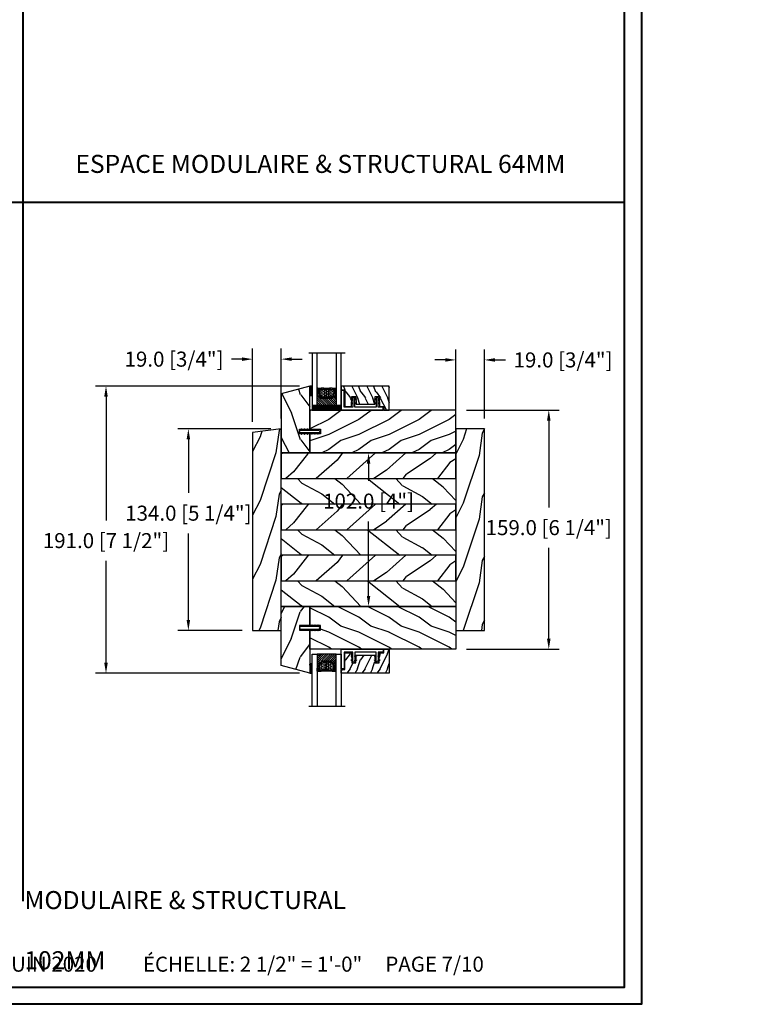
# Model space of a CAD drawing. Units: millimetres. Extents: x -52 to 89375, y -1098 to 1550.
# Drawn here: x 8423 to 8907, y 477 to 1132 of the extents above; entities that cross this region are included whole.
import ezdxf

# ---------------------------------------------------------------- set-up
doc = ezdxf.new("R2010")
doc.units = ezdxf.units.MM
doc.header["$MEASUREMENT"] = 0
doc.header["$PDMODE"] = 3
doc.linetypes.add('Continuous2', pattern=[0])
doc.layers.add('Dimensions-Cotes', color=7, linetype='Continuous')
doc.layers.add('Text French-Texte français', color=7, linetype='Continuous')
doc.styles.add('Century-10', font='GOTHIC.TTF', dxfattribs={"height": 10})
doc.styles.add('Century-12', font='GOTHIC.TTF', dxfattribs={"height": 0.5})
doc.styles.get("Standard").update_dxf_attribs({"font": 'arial.ttf', "height": 40})
doc.linetypes.add('Amzigzag', pattern='A,0.0001,[136,genltshp.shx,S=0.04,R=0,X=0,Y=0],-11', length=11.0001)
doc.dimstyles.new('1-1', dxfattribs={"dimtxt": 10, "dimasz": 7, "dimexe": 7, "dimexo": 7, "dimgap": 7, "dimtad": 0, "dimtih": 1, "dimtoh": 1, "dimdec": 1, "dimzin": 0, "dimdsep": 46, "dimtxsty": 'Century-10', "dimcen": 0, "dimadec": 0, "dimazin": 0, "dimtfac": 1, "dimtdec": 1, "dimtofl": 0, "dimtmove": 0, "dimatfit": 3, "dimfxl": 0, "dimfrac": 2, "dimtolj": 1, "dimtzin": 0, "dimarcsym": 0})

# ---------------------------------------------------------------- blocks, each defined once
blk = doc.blocks.new('TF-002')
h = blk.add_hatch()
h.set_pattern_fill('WOOD1', color=1, scale=20, style=0, pattern_type=2)
h.set_pattern_definition([(216.8699, (-20683.1497, -3208.2555), (59.99999836, 40.0000025), [10, -90]), (206.5651, (-20671.15, -3214.2555), (-19.999983, -20.000026), [22.36068, -22.36068]), (198.4349, (-20671.15, -3224.2555), (-40.0000087, -19.999968), [12.64912, -50.59644])])
h.paths.add_polyline_path([(-8.05, 28.5), (-105, 28.5), (-105, 15.75), (-98, 15.75), (-98, 12.75), (-105, 12.75), (-105, 0), (-8.05, 0)])
at = {"color": 4}
blk.add_lwpolyline([(-8.05, 28.5), (-105, 28.5), (-105, 15.75), (-98, 15.75), (-98, 12.75), (-105, 12.75), (-105, 0), (-8.05, 0)], close=True, dxfattribs=at)
blk = doc.blocks.new('D-072')
for points in [[(-0.71, 5.74, 1), (-0.54, 5.28), (0, 5.47), (0, 6)], [(-0.71, 3.74, 1), (-0.54, 3.28), (0, 3.47), (0, 4)], [(-0.71, 1.74, 1), (-0.54, 1.28), (0, 1.47), (0, 2)], [(2.41, 5.74, -1), (2.24, 5.28), (1.7, 5.47), (1.7, 6)], [(2.41, 3.74, -1), (2.24, 3.28), (1.7, 3.47), (1.7, 4)], [(2.41, 1.74, -1), (2.24, 1.28), (1.7, 1.47), (1.7, 2)], [(-0.71, -1.74, -1), (-0.54, -1.28), (0, -1.47), (0, -2)], [(-0.71, -3.74, -1), (-0.54, -3.28), (0, -3.47), (0, -4)], [(-0.71, -5.74, -1), (-0.54, -5.28), (0, -5.47), (0, -6)], [(2.41, -1.74, 1), (2.24, -1.28), (1.7, -1.47), (1.7, -2)], [(2.41, -3.74, 1), (2.24, -3.28), (1.7, -3.47), (1.7, -4)], [(2.41, -5.74, 1), (2.24, -5.28), (1.7, -5.47), (1.7, -6)]]:
    blk.add_hatch(color=256).paths.add_polyline_path(points)
at = {"color": 2}
blk.add_lwpolyline([(1.7, -6, -1), (0, -6), (0, 6, -1), (1.7, 6)], format="xyb", close=True, dxfattribs=at)
for points in [[(0, 6), (-0.71, 5.74, 1), (-0.54, 5.28), (0, 5.47)], [(0, 4), (-0.71, 3.74, 1), (-0.54, 3.28), (0, 3.47)], [(0, 2), (-0.71, 1.74, 1), (-0.54, 1.28), (0, 1.47)], [(1.7, 5.47), (2.24, 5.28, 1), (2.41, 5.74), (1.7, 6)], [(1.7, 3.47), (2.24, 3.28, 1), (2.41, 3.74), (1.7, 4)], [(1.7, 1.47), (2.24, 1.28, 1), (2.41, 1.74), (1.7, 2)], [(0, -2), (-0.71, -1.74, -1), (-0.54, -1.28), (0, -1.47)], [(0, -4), (-0.71, -3.74, -1), (-0.54, -3.28), (0, -3.47)], [(0, -6), (-0.71, -5.74, -1), (-0.54, -5.28), (0, -5.47)], [(1.7, -1.47), (2.24, -1.28, -1), (2.41, -1.74), (1.7, -2)], [(1.7, -3.47), (2.24, -3.28, -1), (2.41, -3.74), (1.7, -4)], [(1.7, -5.47), (2.24, -5.28, -1), (2.41, -5.74), (1.7, -6)]]:
    blk.add_lwpolyline(points, format="xyb", dxfattribs=at)
blk = doc.blocks.new('V-042')
h = blk.add_hatch()
h.set_pattern_fill('ANSI31', scale=8, style=0)
h.set_pattern_definition([(45, (-287.4581, 1960.2951), (-0.7071068, 0.7071068), [])])
h.paths.add_polyline_path([(12.52, 4.65), (6.48, 4.65), (5.86, 4.65, -0.341404), (5.28, 5.1, 0.290945), (3.86, 6.42, -0.361442), (3.53, 6.81), (3.53, 9.5), (3.15, 9.5), (3.15, 0), (15.85, 0), (15.85, 9.5), (15.47, 9.5), (15.47, 6.81, -0.361442), (15.14, 6.42, 0.290945), (13.73, 5.1, -0.341139), (13.15, 4.65)])
h = blk.add_hatch()
h.set_pattern_fill('HEX', scale=4, style=0)
h.set_pattern_definition([(0, (-287.4581, 1960.29515), (0, 0.8660254), [0.5, -1]), (120, (-287.4581, 1960.29515), (-0.75, -0.4330127), [0.5, -1]), (60, (-286.9581, 1960.29515), (-0.75, 0.4330127), [0.5, -1])])
h.paths.add_polyline_path([(12.12, 10.62, -0.010382), (6.98, 10.62, 0.076556), (4.75, 10.13, 0.263685), (4.5, 9.82, 0.148643), (4.85, 7.05, 0.145267), (5.04, 6.84, -0.157262), (6.05, 5.6, 0.308069), (6.42, 5.35), (12.68, 5.35, 0.308069), (13.05, 5.6, -0.157262), (14.06, 6.84, 0.145267), (14.25, 7.05, 0.148643), (14.6, 9.82, 0.263685), (14.35, 10.13, 0.076556)])
at = {"color": 7, "linetype": 'Amzigzag', "ltscale": 1.5}
blk.add_line((-2.7, 34.8), (21.32, 34.8), dxfattribs=at)
at = {"color": 181, "linetype": 'Continuous', "lineweight": 25}
for p, q in [((3.58, 11.3), (3.58, 10.08)), ((3.62, 9.95), (3.63, 9.95)), ((3.63, 9.95), (3.63, 9.99)), ((3.63, 9.95), (3.63, 6.81)), ((3.72, 10.18), (3.74, 10.2)), ((3.72, 9.99), (3.72, 6.81)), ((3.8, 10.13), (3.77, 10.11)), ((5.83, 11.5), (3.78, 11.5)), ((3.78, 10.28), (3.78, 10.8)), ((3.87, 10.8), (3.87, 10.28)), ((4.08, 11.1), (5.68, 11.1)), ((5.68, 11.01), (4.08, 11.01)), ((5.68, 11.1), (5.68, 11.01)), ((15.32, 11.5), (13.27, 11.5)), ((13.42, 11.1), (15.02, 11.1)), ((13.42, 11.01), (13.42, 11.1)), ((15.02, 11.01), (13.42, 11.01)), ((15.23, 10.28), (15.23, 10.8)), ((15.33, 10.11), (15.3, 10.13)), ((15.32, 10.8), (15.32, 10.28)), ((15.36, 10.2), (15.38, 10.18)), ((15.38, 6.81), (15.38, 9.99)), ((15.47, 9.99), (15.47, 9.95)), ((15.47, 9.95), (15.48, 9.95)), ((15.47, 6.81), (15.47, 9.95)), ((15.52, 10.08), (15.52, 11.3)), ((5.95, 4.74), (6.58, 4.74)), ((5.95, 4.65), (6.58, 4.65)), ((6.42, 5.35), (12.68, 5.35)), ((6.58, 4.74), (12.52, 4.74)), ((6.58, 4.65), (12.52, 4.65)), ((12.52, 4.74), (13.15, 4.74)), ((12.52, 4.65), (13.15, 4.65))]:
    blk.add_line(p, q, dxfattribs=at)
at = {"color": 5}
blk.add_line((3.2, 0), (15.9, 0), dxfattribs=at)
for points in [[(3.2, 34.8), (3.2, 0), (0, 0), (0, 34.8)], [(19.1, 34.8), (19.1, 0), (15.9, 0), (15.9, 34.8)]]:
    blk.add_lwpolyline(points, dxfattribs=at)
for points in [[(3.2, 9.5), (3.58, 9.5), (3.58, 11.5), (3.2, 11.5)], [(15.9, 9.5), (15.52, 9.5), (15.52, 11.5), (15.9, 11.5)]]:
    blk.add_lwpolyline(points, close=True, dxfattribs=at)
at = {"color": 181, "linetype": 'Continuous', "lineweight": 25}
for centre, radius, start, end in [((3.78, 11.3), 0.2, 90, 180), ((3.79, 10.08), 0.21, 179.70679, 218.17016), ((3.87, 9.99), 0.238, 129.61883, 180), ((4.03, 6.81), 0.4, 180, 259.48794), ((3.87, 9.99), 0.148, 129.61883, 180), ((4.03, 6.81), 0.31, 180, 259.48794), ((3.67, 10.28), 0.11, 309.61883, 0), ((4.08, 10.8), 0.3, 90, 180), ((3.67, 10.28), 0.2, 309.61883, 0), ((4.08, 10.8), 0.21, 90, 180), ((9.23, 9.02), 4.8, 170.37881, 204.19767), ((4.89, 9.76), 0.4, 111.29157, 170.37881), ((7.47, 3.14), 7.5, 93.78033, 111.29157), ((5.31, 7.26), 0.5, 204.19767, 237.25921), ((3.63, 4.65), 2.6, 21.51019, 57.25921), ((9.55, 46), 34.7, 263.84509, 276.15491), ((9.55, 134.58), 123.98, 268.8103, 271.1897), ((11.63, 3.14), 7.5, 68.70843, 86.21967), ((15.47, 4.65), 2.6, 122.74079, 158.48981), ((13.79, 7.26), 0.5, 302.74079, 335.80233), ((9.87, 9.02), 4.8, 335.80233, 9.62119), ((14.21, 9.76), 0.4, 9.62119, 68.70843), ((15.02, 10.8), 0.3, 0, 90), ((15.02, 10.8), 0.21, 0, 90), ((15.07, 6.81), 0.31, 280.51206, 0), ((15.07, 6.81), 0.4, 280.51206, 0), ((15.43, 10.28), 0.2, 180, 230.38117), ((15.32, 11.3), 0.2, 0, 90), ((15.43, 10.28), 0.11, 180, 230.38117), ((15.23, 9.99), 0.148, 0, 50.38117), ((15.23, 9.99), 0.238, 0, 50.38117), ((15.31, 10.08), 0.21, 321.82984, 0.29321), ((3.63, 4.64), 1.81, 14.59957, 79.48794), ((3.63, 4.64), 1.9, 14.59957, 79.48794), ((5.95, 5.25), 0.6, 194.59957, 270), ((5.95, 5.25), 0.51, 194.59957, 270), ((6.42, 5.75), 0.4, 201.51019, 270), ((12.68, 5.75), 0.4, 270, 338.48981), ((13.15, 5.25), 0.51, 270, 345.40043), ((13.15, 5.25), 0.6, 270, 345.40043), ((15.47, 4.64), 1.9, 100.51206, 165.40043), ((15.47, 4.64), 1.81, 100.51206, 165.40043)]:
    blk.add_arc(centre, radius, start, end, dxfattribs=at)
blk = doc.blocks.new('TF-001')
at = {"color": 2, "linetype": 'Continuous2', "lineweight": -3}
for p, q in [((6.79, 7.2), (7.11, 7.52)), ((6.79, 7.26), (7, 7.48)), ((6.8, 7.14), (7.21, 7.55)), ((6.82, 7.1), (7.32, 7.59)), ((6.85, 7.06), (7.42, 7.63)), ((6.85, 7.4), (6.86, 7.4)), ((6.89, 7.03), (7.53, 7.67)), ((6.93, 7), (7.63, 7.71)), ((6.95, 7.46), (7.75, 7.75)), ((6.98, 6.98), (7.74, 7.75)), ((7.04, 6.98), (7.75, 7.69)), ((7.12, 6.99), (7.75, 7.62)), ((7.75, 7.22), (7.12, 6.99)), ((7.22, 7.03), (7.75, 7.56)), ((7.33, 7.07), (7.75, 7.49)), ((7.43, 7.11), (7.75, 7.42)), ((7.54, 7.15), (7.75, 7.36)), ((7.64, 7.18), (7.75, 7.29)), ((7.75, 7.22), (7.75, 7.22)), ((10.05, 7.46), (9.25, 7.75)), ((9.96, 6.98), (9.25, 7.69)), ((9.88, 6.99), (9.25, 7.62)), ((9.78, 7.03), (9.25, 7.56)), ((9.67, 7.07), (9.25, 7.49)), ((9.57, 7.11), (9.25, 7.42)), ((9.46, 7.15), (9.25, 7.36)), ((9.36, 7.18), (9.25, 7.29)), ((9.25, 7.22), (9.88, 6.99)), ((9.25, 7.22), (9.25, 7.22)), ((10.02, 6.98), (9.26, 7.75)), ((10.07, 7), (9.37, 7.71)), ((10.11, 7.03), (9.47, 7.67)), ((10.15, 7.06), (9.58, 7.63)), ((10.18, 7.1), (9.68, 7.59)), ((10.2, 7.14), (9.79, 7.55)), ((10.21, 7.2), (9.89, 7.52)), ((10.21, 7.26), (10, 7.48)), ((10.15, 7.4), (10.14, 7.4)), ((22.29, 7.2), (22.61, 7.52)), ((22.29, 7.26), (22.5, 7.48)), ((22.3, 7.14), (22.71, 7.55)), ((22.32, 7.1), (22.82, 7.59)), ((22.35, 7.06), (22.92, 7.63)), ((22.35, 7.4), (22.36, 7.4)), ((22.39, 7.03), (23.03, 7.67)), ((22.43, 7), (23.13, 7.71)), ((22.45, 7.46), (23.25, 7.75)), ((22.48, 6.98), (23.24, 7.75)), ((22.54, 6.98), (23.25, 7.69)), ((22.62, 6.99), (23.25, 7.62)), ((23.25, 7.22), (22.62, 6.99)), ((22.72, 7.03), (23.25, 7.56)), ((22.83, 7.07), (23.25, 7.49)), ((22.93, 7.11), (23.25, 7.42)), ((23.04, 7.15), (23.25, 7.36)), ((23.14, 7.18), (23.25, 7.29)), ((23.25, 7.75), (23.25, 7.22)), ((23.25, 7.22), (23.25, 7.22)), ((25.55, 7.46), (24.75, 7.75)), ((24.75, 7.75), (24.75, 7.22)), ((25.46, 6.98), (24.75, 7.69)), ((25.38, 6.99), (24.75, 7.62)), ((25.28, 7.03), (24.75, 7.56)), ((25.17, 7.07), (24.75, 7.49)), ((25.07, 7.11), (24.75, 7.42)), ((24.96, 7.15), (24.75, 7.36)), ((24.86, 7.18), (24.75, 7.29)), ((24.75, 7.22), (25.38, 6.99)), ((24.75, 7.22), (24.75, 7.22)), ((25.52, 6.98), (24.76, 7.75)), ((25.57, 7), (24.87, 7.71)), ((25.61, 7.03), (24.97, 7.67)), ((25.65, 7.06), (25.08, 7.63)), ((25.68, 7.1), (25.18, 7.59)), ((25.7, 7.14), (25.29, 7.55)), ((25.71, 7.2), (25.39, 7.52)), ((25.71, 7.26), (25.5, 7.48)), ((25.65, 7.4), (25.64, 7.4)), ((6.79, 4.4), (7.11, 4.72)), ((6.79, 4.46), (7, 4.68)), ((6.8, 4.34), (7.21, 4.75)), ((6.82, 4.3), (7.32, 4.79)), ((6.85, 4.26), (7.42, 4.83)), ((6.85, 4.6), (6.86, 4.6)), ((6.89, 4.23), (7.53, 4.87)), ((6.93, 4.2), (7.63, 4.91)), ((6.95, 4.66), (7.75, 4.95)), ((6.98, 4.18), (7.74, 4.95)), ((7.04, 4.18), (7.75, 4.89)), ((7.12, 4.19), (7.75, 4.82)), ((7.75, 4.42), (7.12, 4.19)), ((7.22, 4.23), (7.75, 4.76)), ((7.33, 4.27), (7.75, 4.69)), ((7.43, 4.31), (7.75, 4.62)), ((7.54, 4.35), (7.75, 4.56)), ((7.64, 4.38), (7.75, 4.49)), ((7.75, 4.42), (7.75, 4.42)), ((10.05, 4.66), (9.25, 4.95)), ((9.25, 4.95), (9.25, 4.42)), ((9.96, 4.18), (9.25, 4.89)), ((9.88, 4.19), (9.25, 4.82)), ((9.78, 4.23), (9.25, 4.76)), ((9.67, 4.27), (9.25, 4.69)), ((9.57, 4.31), (9.25, 4.62)), ((9.46, 4.35), (9.25, 4.56)), ((9.36, 4.38), (9.25, 4.49)), ((9.25, 4.42), (9.88, 4.19)), ((9.25, 4.42), (9.25, 4.42)), ((10.02, 4.18), (9.26, 4.95)), ((10.07, 4.2), (9.37, 4.91)), ((10.11, 4.23), (9.47, 4.87)), ((10.15, 4.26), (9.58, 4.83)), ((10.18, 4.3), (9.68, 4.79)), ((10.2, 4.34), (9.79, 4.75)), ((10.21, 4.4), (9.89, 4.72)), ((10.21, 4.46), (10, 4.68)), ((10.15, 4.6), (10.14, 4.6)), ((22.29, 4.4), (22.61, 4.72)), ((22.29, 4.46), (22.5, 4.68)), ((22.3, 4.34), (22.71, 4.75)), ((22.32, 4.3), (22.82, 4.79)), ((22.35, 4.26), (22.92, 4.83)), ((22.35, 4.6), (22.36, 4.6)), ((22.39, 4.23), (23.03, 4.87)), ((22.43, 4.2), (23.13, 4.91)), ((22.45, 4.66), (23.25, 4.95)), ((22.48, 4.18), (23.24, 4.95)), ((22.54, 4.18), (23.25, 4.89)), ((22.62, 4.19), (23.25, 4.82)), ((23.25, 4.42), (22.62, 4.19)), ((22.72, 4.23), (23.25, 4.76)), ((22.83, 4.27), (23.25, 4.69)), ((22.93, 4.31), (23.25, 4.62)), ((23.04, 4.35), (23.25, 4.56)), ((23.14, 4.38), (23.25, 4.49)), ((23.25, 4.95), (23.25, 4.42)), ((23.25, 4.42), (23.25, 4.42)), ((25.55, 4.66), (24.75, 4.95)), ((24.75, 4.95), (24.75, 4.42)), ((25.46, 4.18), (24.75, 4.89)), ((25.38, 4.19), (24.75, 4.82)), ((25.28, 4.23), (24.75, 4.76)), ((25.17, 4.27), (24.75, 4.69)), ((25.07, 4.31), (24.75, 4.62)), ((24.96, 4.35), (24.75, 4.56)), ((24.86, 4.38), (24.75, 4.49)), ((24.75, 4.42), (25.38, 4.19)), ((24.75, 4.42), (24.75, 4.42)), ((25.52, 4.18), (24.76, 4.95)), ((25.57, 4.2), (24.87, 4.91)), ((25.61, 4.23), (24.97, 4.87)), ((25.65, 4.26), (25.08, 4.83)), ((25.68, 4.3), (25.18, 4.79)), ((25.7, 4.34), (25.29, 4.75)), ((25.71, 4.4), (25.39, 4.72)), ((25.71, 4.46), (25.5, 4.68)), ((25.65, 4.6), (25.64, 4.6))]:
    blk.add_line(p, q, dxfattribs=at)
blk.add_lwpolyline([(9.25, 7.75, 1.000002), (7.75, 7.75), (7.75, 7.22), (7.75, 4.95), (7.75, 4.42), (7.75, 2), (2, 2), (2, 13), (0, 13), (0, 0), (28, 0), (28, 2), (24.75, 2), (24.75, 7.75, 1), (23.25, 7.75), (23.25, 2), (9.25, 2), (9.25, 7.75), (9.25, 7.22)], format="xyb", dxfattribs=at)
for centre, start, end in [((7.03, 7.23), 110, 290), ((9.97, 7.23), 250, 70), ((22.53, 7.23), 110, 290), ((25.47, 7.23), 250, 70), ((7.03, 4.43), 110, 290), ((9.97, 4.43), 250, 70), ((22.53, 4.43), 110, 290), ((25.47, 4.43), 250, 70)]:
    blk.add_arc(centre, 0.247, start, end, dxfattribs=at)
blk = doc.blocks.new('TF-004')
h = blk.add_hatch()
h.set_pattern_fill('WOOD1', color=1, scale=10, angle=90, style=0, pattern_type=2)
h.set_pattern_definition([(306.87, (-10, 4), (-20, 30), [5, -45]), (296.565, (-7, 10), (10, -10), [11.1803, -11.1803]), (288.435, (-2, 10), (9.99998, -20), [6.3246, -25.2982])])
h.paths.add_polyline_path([(-22, 9), (-22, 4), (-9.5, 4), (-9.5, 9), (-6.5, 9), (-6.5, 2.5), (-3.5, 2.5), (-3.5, 0), (0, 0), (0, 16), (-32, 16), (-32, 13.5), (-29.5, 13.5), (-29.5, 2.5), (-25, 2.5), (-25, 9)])
at = {"color": 4}
blk.add_lwpolyline([(0, 16), (-32, 16), (-32, 13.5), (-29.5, 13.5), (-29.5, 2.5), (-25, 2.5), (-24.89, 9), (-22.09, 9), (-22, 4), (-9.5, 4), (-9.41, 9), (-6.61, 9), (-6.5, 2.5), (-3.5, 2.5), (-3.5, 0), (0, 0)], close=True, dxfattribs=at)
blk = doc.blocks.new('V-038')
h = blk.add_hatch()
h.set_pattern_fill('GRAVEL', color=5, scale=0.075, style=0)
h.set_pattern_definition([(228.0128, (-20.36749, -53.63578), (-15.24001295, -17.14502107), [0.25629, -25.372875]), (184.9697, (-20.53894, -53.826285), (22.86003698, 1.90498656), [0.439804, -43.5405]), (132.5104, (-20.97709, -53.86438), (19.04998614, -20.95502047), [0.31011, -30.701025]), (267.2737, (-21.72004, -54.340635), (1.90499173, 38.09998774), [0.400504, -39.6498]), (292.8337, (-21.73909, -54.740685), (-9.52502704, 22.860013), [0.392726, -38.87985]), (357.2737, (-21.58669, -55.102635), (-38.09998774, 1.90499173), [0.400504, -39.6498]), (37.6942, (-21.18664, -55.121685), (-24.765015646, -19.04998302), [0.529645, -52.434825]), (72.2553, (-20.76754, -54.797835), (13.33502667, 41.910012155), [0.50004, -49.503975]), (121.4296, (-20.61514, -54.321585), (-15.24000393, 24.76497087), [0.40186, -39.784125]), (175.2364, (-20.82469, -53.97868), (20.95498354, -1.90498212), [0.458785, -22.480425]), (222.3974, (-21.28189, -53.940585), (-22.86000069, -20.95497274), [0.593309, -58.7376]), (138.8141, (-19.83409, -54.35968), (-13.3349915, 11.4299824), [0.202504, -20.04795]), (171.4692, (-19.98649, -54.22633), (24.7649622, -3.8100096), [0.38526, -38.14095]), (225, (-20.3675, -54.1692), (-3e-16, -1.905), [0.269407, -2.42467]), (203.1986, (-20.50084, -53.94058), (9.5250321, 3.8100167), [0.14508, -14.36295]), (291.8014, (-20.6342, -53.99773), (-1.9050013, 5.7150037), [0.205175, -10.0536]), (30.9638, (-20.558, -54.18823), (5.714994, 3.810003), [0.33324, -10.774725]), (161.5651, (-20.27224, -54.0168), (3.810002, -1.904997), [0.240965, -5.783175]), (16.3895, (-21.73909, -53.99773), (19.05001051, 5.71498811), [0.337566, -33.4191]), (70.3462, (-21.41524, -53.90248), (-7.61997877, -20.95497037), [0.2832, -28.03665]), (293.1986, (-20.27224, -53.63578), (-3.8100167, 9.5250321), [0.29016, -14.2179]), (343.6105, (-20.15794, -53.90248), (-19.05001051, 5.71498811), [0.337566, -33.4191]), (339.444, (-21.7391, -55.17883), (-9.5250118, 3.8099954), [0.325526, -15.950775]), (294.7751, (-21.43429, -55.29313), (-9.5249778, 20.95499027), [0.272754, -27.0027]), (66.8014, (-20.2532, -55.54078), (3.8100167, 9.5250321), [0.29016, -14.2179]), (17.354, (-20.13889, -55.27408), (-24.76500134, -7.6199885), [0.319337, -31.6143]), (69.444, (-21.18664, -55.54078), (-3.8099954, -9.5250118), [0.162764, -16.1136]), (101.3099, (-20.3675, -55.5408), (-1.9049906, 7.6199756), [0.097136, -9.6165]), (165.9638, (-20.38654, -55.44553), (5.715004, -1.9049967), [0.392726, -7.46179]), (186.009, (-20.76754, -55.35028), (19.04997191, 1.90499555), [0.36395, -36.03105]), (303.6901, (-20.558, -54.3597), (-1.9050007, 3.8099963), [0.274743, -6.593835]), (353.1572, (-20.40559, -54.588285), (32.38501339, -3.81001706), [0.479668, -47.487]), (60.9454, (-19.92934, -54.64543), (-7.6199823, -13.3349682), [0.19613, -19.41705]), (90, (-19.834, -54.474), (-1.905, 1.905), [0.1143, -1.7907]), (120.2564, (-20.80564, -55.29313), (7.61998385, -13.33499327), [0.26465, -26.200425]), (48.0128, (-20.93899, -55.06453), (15.24001295, 17.14502107), [0.512582, -25.1166]), (0, (-20.596, -54.6835), (1.905, 1.905), [0.4953, -1.4097]), (325.3048, (-20.10079, -54.68353), (-19.049967, 13.33500127), [0.301208, -29.819475]), (254.0546, (-19.85314, -54.85498), (-1.9050049, -7.6200182), [0.27737, -13.591275]), (207.646, (-19.92934, -55.121685), (-36.19498729, -19.05001198), [0.45161, -44.709375]), (175.4261, (-20.32939, -55.331235), (-24.7650057, 1.90499078), [0.477772, -47.29935]), (175.4261, (-20.32939, -55.331235), (-24.7650057, 1.90499078), [0.477772, -47.29935])])
h.paths.add_polyline_path([(6.35, 0), (6.35, 1.6), (0, 1.6), (0, 0)])
at = {"color": 5}
blk.add_line((0, 0), (0, 1.6), dxfattribs=at)
blk.add_lwpolyline([(0, 0), (0, 1.6), (6.35, 1.6), (6.35, 0)], close=True, dxfattribs=at)
blk = doc.blocks.new('TF-003')
h = blk.add_hatch()
h.set_pattern_fill('WOOD1', color=1, scale=30, angle=90, style=0, pattern_type=2)
h.set_pattern_definition([(306.87, (-30, 12), (-60, 90), [15, -135]), (296.565, (-21, 30), (30, -30), [33.541, -33.541]), (288.435, (-6, 30), (30, -60), [18.974, -75.895])])
h.paths.add_polyline_path([(0, 44.5), (-19.05, 39.3), (-19.05, 0), (0, 0), (0, 12.75), (-6, 12.75), (-6, 15.75), (0, 15.75)])
at = {"color": 4}
blk.add_lwpolyline([(0, 12.75), (-7, 12.75), (-7, 15.75), (0, 15.75), (0, 44.5), (-19.05, 39.3), (-19.05, 0), (0, 0)], close=True, dxfattribs=at)
blk = doc.blocks.new('V-025-1')
h = blk.add_hatch()
h.set_pattern_fill('EXM', color=6, scale=4, style=0, pattern_type=2)
h.set_pattern_definition([(153.4349, (-116.0177, -127.7725), (3.999997, -4.000005), [0.89443, -8.04984]), (26.5651, (-118.8177, -128.0525), (3.999997, 4.000005), [0.89443, -8.04984]), (0, (-118.0177, -127.6525), (4, 4), [0.8, -3.2]), (333.4349, (-117.2177, -127.6525), (-3.999997, 4.000005), [0.89443, -8.04984]), (206.5651, (-116.4177, -128.0525), (-3.999997, -4.000005), [0.89443, -8.04984]), (180, (-117.2177, -128.4525), (-4, -4), [0.8, -3.2]), (153.4349, (-118.0177, -128.4525), (3.999997, -4.000005), [0.89443, -8.04984]), (26.5651, (-116.8177, -128.6925), (3.999997, 4.000005), [0.89443, -8.04984]), (153.4349, (-116.0177, -129.0925), (3.999997, -4.000005), [0.89443, -8.04984]), (26.5651, (-118.8177, -129.3725), (3.999997, 4.000005), [0.89443, -8.04984]), (0, (-118.0177, -128.9725), (4, 4), [0.8, -3.2]), (333.4349, (-117.2177, -128.9725), (-3.999997, 4.000005), [0.89443, -8.04984]), (206.5651, (-116.4177, -129.3725), (-3.999997, -4.000005), [0.89443, -8.04984]), (180, (-117.2177, -129.7725), (-4, -4), [0.8, -3.2]), (153.4349, (-118.0177, -129.7725), (3.999997, -4.000005), [0.89443, -8.04984]), (26.5651, (-116.8177, -130.0525), (3.999997, 4.000005), [0.89443, -8.04984]), (153.4349, (-116.0177, -130.4525), (3.999997, -4.000005), [0.89443, -8.04984]), (26.5651, (-116.8177, -131.3725), (3.999997, 4.000005), [0.89443, -8.04984]), (26.5651, (-118.8177, -130.6925), (3.999997, 4.000005), [0.89443, -8.049844]), (0, (-118.0177, -130.2925), (4, 4), [0.8, -3.2]), (333.4349, (-117.2177, -130.2925), (-3.999997, 4.000005), [0.89443, -8.04984]), (206.5651, (-116.4177, -130.6925), (-3.999997, -4.000005), [0.89443, -8.04984]), (180, (-117.2177, -131.0925), (-4, -4), [0.8, -3.2]), (153.4349, (-118.0177, -131.0925), (3.999997, -4.000005), [0.89443, -8.04984]), (0, (-120.0177, -130.9725), (4, 4), [0.8, -3.2]), (333.4349, (-119.2177, -130.9725), (-3.999997, 4.000005), [0.89443, -8.049844]), (0, (-120.0177, -129.6525), (4, 4), [0.8, -3.2]), (333.4349, (-119.2177, -129.6525), (-3.999997, 4.000005), [0.89443, -8.04984]), (206.5651, (-118.4177, -130.0525), (-3.999997, -4.000005), [0.89443, -8.04984]), (180, (-119.2177, -130.4525), (-4, -4), [0.8, -3.2]), (0, (-120.0177, -128.2925), (4, 4), [0.8, -3.2]), (333.4349, (-119.2177, -128.2925), (-3.999997, 4.000005), [0.89443, -8.04984]), (206.5651, (-118.4177, -128.6925), (-3.999997, -4.000005), [0.89443, -8.04984]), (180, (-119.2177, -129.0925), (-4, -4), [0.8, -3.2]), (206.5651, (-118.4177, -127.3725), (-3.999997, -4.000005), [0.89443, -8.04984]), (180, (-119.2177, -127.7725), (-4, -4), [0.8, -3.2])])
h.paths.add_polyline_path([(19.1, 0), (19.1, 1.6), (0, 1.6), (0, 0)])
at = {"color": 6}
blk.add_lwpolyline([(19.1, 1.6), (0, 1.6), (0, 0), (19.1, 0)], close=True, dxfattribs=at)
blk = doc.blocks.new('*D372')
at = {"layer": 'Defpoints', "color": 0, "transparency": 16777216}
for p in [(8616.28, 887.91), (8480.78, 696.91), (8616.28, 696.91)]:
    blk.add_point(p, dxfattribs=at)
at = {"layer": 'Dimensions-Cotes', "color": 0, "lineweight": -2, "transparency": 16777216}
for p, q in [((8609.28, 887.91), (8473.78, 887.91)), ((8480.78, 880.91), (8480.78, 798.6)), ((8480.78, 703.91), (8480.78, 771.65)), ((8609.28, 696.91), (8473.78, 696.91))]:
    blk.add_line(p, q, dxfattribs=at)
at = {"layer": 'Dimensions-Cotes', "color": 0, "transparency": 16777216}
for points in [[(8479.62, 880.91), (8481.95, 880.91), (8480.78, 887.91)], [(8479.62, 703.91), (8481.95, 703.91), (8480.78, 696.91)]]:
    blk.add_solid(points, dxfattribs=at)
at = {"layer": 'Dimensions-Cotes', "color": 0, "transparency": 16777216, "insert": (8480.78, 785.13), "char_height": 10, "attachment_point": 5, "style": 'Century-10'}
blk.add_mtext('\\A1;191.0 [7 1/2"]', dxfattribs=at)
blk = doc.blocks.new('*D373')
at = {"layer": 'Defpoints', "color": 0, "transparency": 16777216}
for p in [(8713.23, 871.91), (8713.23, 712.91), (8775.01, 712.91)]:
    blk.add_point(p, dxfattribs=at)
at = {"layer": 'Dimensions-Cotes', "color": 0, "lineweight": -2, "transparency": 16777216}
for p, q in [((8720.23, 871.91), (8782.01, 871.91)), ((8775.01, 864.91), (8775.01, 807.26)), ((8775.01, 719.91), (8775.01, 780.3)), ((8720.23, 712.91), (8782.01, 712.91))]:
    blk.add_line(p, q, dxfattribs=at)
at = {"layer": 'Dimensions-Cotes', "color": 0, "transparency": 16777216}
for points in [[(8773.84, 864.91), (8776.18, 864.91), (8775.01, 871.91)], [(8773.84, 719.91), (8776.18, 719.91), (8775.01, 712.91)]]:
    blk.add_solid(points, dxfattribs=at)
at = {"layer": 'Dimensions-Cotes', "color": 0, "transparency": 16777216, "insert": (8775.01, 793.78), "char_height": 10, "attachment_point": 5, "style": 'Century-10'}
blk.add_mtext('\\A1;159.0 [6 1/4"]', dxfattribs=at)
blk = doc.blocks.new('*D374')
at = {"layer": 'Defpoints', "color": 0, "transparency": 16777216}
for p in [(8655.25, 843.41), (8713.23, 843.41), (8713.23, 741.41)]:
    blk.add_point(p, dxfattribs=at)
at = {"layer": 'Dimensions-Cotes', "color": 0, "lineweight": -2, "transparency": 16777216}
for p, q in [((8706.23, 843.41), (8648.25, 843.41)), ((8655.25, 836.41), (8655.25, 824.9)), ((8655.25, 748.41), (8655.25, 797.94)), ((8706.23, 741.41), (8648.25, 741.41))]:
    blk.add_line(p, q, dxfattribs=at)
at = {"layer": 'Dimensions-Cotes', "color": 0, "transparency": 16777216}
for points in [[(8654.09, 836.41), (8656.42, 836.41), (8655.25, 843.41)], [(8654.09, 748.41), (8656.42, 748.41), (8655.25, 741.41)]]:
    blk.add_solid(points, dxfattribs=at)
at = {"layer": 'Dimensions-Cotes', "color": 0, "transparency": 16777216, "insert": (8655.25, 811.42), "char_height": 10, "attachment_point": 5, "style": 'Century-10'}
blk.add_mtext('\\A1;102.0 [4"]', dxfattribs=at)
blk = doc.blocks.new('*D375')
at = {"layer": 'Defpoints', "color": 0, "transparency": 16777216}
for p in [(8597.23, 859.41), (8535.51, 725.41), (8578.23, 725.41)]:
    blk.add_point(p, dxfattribs=at)
at = {"layer": 'Dimensions-Cotes', "color": 0, "lineweight": -2, "transparency": 16777216}
for p, q in [((8590.23, 859.41), (8528.51, 859.41)), ((8535.51, 852.41), (8535.51, 816.86)), ((8535.51, 732.41), (8535.51, 789.91)), ((8571.23, 725.41), (8528.51, 725.41))]:
    blk.add_line(p, q, dxfattribs=at)
at = {"layer": 'Dimensions-Cotes', "color": 0, "transparency": 16777216}
for points in [[(8534.34, 852.41), (8536.67, 852.41), (8535.51, 859.41)], [(8534.34, 732.41), (8536.67, 732.41), (8535.51, 725.41)]]:
    blk.add_solid(points, dxfattribs=at)
at = {"layer": 'Dimensions-Cotes', "color": 0, "transparency": 16777216, "insert": (8535.51, 803.39), "char_height": 10, "attachment_point": 5, "style": 'Century-10'}
blk.add_mtext('\\A1;134.0 [5 1/4"]', dxfattribs=at)
blk = doc.blocks.new('*D382')
at = {"layer": 'Defpoints', "color": 0, "transparency": 16777216}
for p in [(8578.23, 905.83), (8597.23, 859.41), (8578.23, 857.08)]:
    blk.add_point(p, dxfattribs=at)
at = {"layer": 'Dimensions-Cotes', "color": 0, "lineweight": -2, "transparency": 16777216}
for p, q in [((8578.23, 864.08), (8578.23, 912.83)), ((8597.23, 866.41), (8597.23, 912.83)), ((8571.23, 905.83), (8564.23, 905.83)), ((8604.23, 905.83), (8611.23, 905.83))]:
    blk.add_line(p, q, dxfattribs=at)
at = {"layer": 'Dimensions-Cotes', "color": 0, "transparency": 16777216}
for points in [[(8571.23, 907), (8571.23, 904.66), (8578.23, 905.83)], [(8604.23, 907), (8604.23, 904.66), (8597.23, 905.83)]]:
    blk.add_solid(points, dxfattribs=at)
at = {"layer": 'Dimensions-Cotes', "color": 0, "transparency": 16777216, "insert": (8525.98, 905.83), "char_height": 10, "attachment_point": 5, "style": 'Century-10'}
blk.add_mtext('\\A1;19.0 [3/4"]', dxfattribs=at)
blk = doc.blocks.new('*D383')
at = {"layer": 'Defpoints', "color": 0, "transparency": 16777216}
for p in [(8732.23, 905.31), (8713.23, 859.41), (8732.23, 859.41)]:
    blk.add_point(p, dxfattribs=at)
at = {"layer": 'Dimensions-Cotes', "color": 0, "lineweight": -2, "transparency": 16777216}
for p, q in [((8713.23, 866.41), (8713.23, 912.31)), ((8732.23, 866.41), (8732.23, 912.31)), ((8706.23, 905.31), (8699.23, 905.31)), ((8739.23, 905.31), (8746.23, 905.31))]:
    blk.add_line(p, q, dxfattribs=at)
at = {"layer": 'Dimensions-Cotes', "color": 0, "transparency": 16777216}
for points in [[(8706.23, 906.48), (8706.23, 904.14), (8713.23, 905.31)], [(8739.23, 906.48), (8739.23, 904.14), (8732.23, 905.31)]]:
    blk.add_solid(points, dxfattribs=at)
at = {"layer": 'Dimensions-Cotes', "color": 0, "transparency": 16777216, "insert": (8784.48, 905.31), "char_height": 10, "attachment_point": 5, "style": 'Century-10'}
blk.add_mtext('\\A1;19.0 [3/4"]', dxfattribs=at)

msp = doc.modelspace()

# ---------------------------------------------------------------- hatches: boundary and pattern name
h = msp.add_hatch()
h.set_pattern_fill('WOOD1', color=1, scale=30, angle=45, pattern_type=2)
h.set_pattern_definition([(261.8699, (25.665, -456.83), (21.213199, 106.066018), [15, -135]), (251.5651, (44.757, -450.466), (4.6e-05, -42.426417), [33.54102, -33.54102]), (243.4349, (55.363, -461.073), (-21.213247, -63.639586), [18.97368, -75.89466])])
h.paths.add_polyline_path([(8578.23, 725.41), (8597.23, 725.41), (8597.23, 859.41), (8578.23, 857.08)])
h = msp.add_hatch()
h.set_pattern_fill('WOOD1', color=1, scale=30, angle=45, pattern_type=2)
h.set_pattern_definition([(261.8699, (160.665, -458.58), (21.213199, 106.066018), [15, -135]), (251.5651, (179.757, -452.216), (4.6e-05, -42.426417), [33.54102, -33.54102]), (243.4349, (190.363, -462.823), (-21.213247, -63.639586), [18.97368, -75.89466])])
h.paths.add_polyline_path([(8713.23, 725.41), (8732.23, 725.41), (8732.23, 859.41), (8713.23, 859.41)])
h = msp.add_hatch()
h.set_pattern_fill('WOOD1', color=1, scale=30, angle=15, pattern_type=2)
h.set_pattern_definition([(231.8699, (-10875.9916, 558.459), (71.4041783, 81.2492666), [15, -135]), (221.5651, (-10856.276, 554.424), (-21.213169, -36.742378), [33.54102, -33.54102]), (213.4349, (-10852.393, 539.935), (-50.191003, -44.5068746), [18.97368, -75.89466])])
h.paths.add_polyline_path([(8597.23, 843.41), (8597.23, 826.41), (8713.23, 826.41), (8713.23, 843.41)])
h = msp.add_hatch()
h.set_pattern_fill('WOOD1', color=1, scale=30, angle=115, pattern_type=2)
h.set_pattern_definition([(331.8699, (-10912.079, 524.5724), (-92.414113, 56.2106013), [15, -135]), (321.5651, (-10911.529, 544.69), (39.867806, -14.510646), [33.54102, -33.54102]), (313.4349, (-10897.935, 551.029), (52.5462914, -41.6999514), [18.97368, -75.89466])])
h.paths.add_polyline_path([(8713.23, 809.41), (8713.23, 826.41), (8597.23, 826.41), (8597.23, 809.41)])
h = msp.add_hatch()
h.set_pattern_fill('WOOD1', color=1, scale=30, angle=15, pattern_type=2)
h.set_pattern_definition([(231.8699, (-10875.9916, 524.459), (71.4041783, 81.2492666), [15, -135]), (221.5651, (-10856.276, 520.424), (-21.213169, -36.742378), [33.54102, -33.54102]), (213.4349, (-10852.393, 505.935), (-50.191003, -44.5068746), [18.97368, -75.89466])])
h.paths.add_polyline_path([(8597.23, 809.41), (8597.23, 792.41), (8713.23, 792.41), (8713.23, 809.41)])
h = msp.add_hatch()
h.set_pattern_fill('WOOD1', color=1, scale=30, angle=115, pattern_type=2)
h.set_pattern_definition([(331.8699, (-10912.079, 490.5724), (-92.414113, 56.2106013), [15, -135]), (321.5651, (-10911.529, 510.69), (39.867806, -14.510646), [33.54102, -33.54102]), (313.4349, (-10897.935, 517.029), (52.5462914, -41.6999514), [18.97368, -75.89466])])
h.paths.add_polyline_path([(8713.23, 775.41), (8713.23, 792.41), (8597.23, 792.41), (8597.23, 775.41)])
h = msp.add_hatch()
h.set_pattern_fill('WOOD1', color=1, scale=30, angle=15, pattern_type=2)
h.set_pattern_definition([(231.8699, (-10875.9916, 490.459), (71.4041783, 81.2492666), [15, -135]), (221.5651, (-10856.276, 486.424), (-21.213169, -36.742378), [33.54102, -33.54102]), (213.4349, (-10852.393, 471.935), (-50.191003, -44.5068746), [18.97368, -75.89466])])
h.paths.add_polyline_path([(8597.23, 775.41), (8597.23, 758.41), (8713.23, 758.41), (8713.23, 775.41)])
h = msp.add_hatch()
h.set_pattern_fill('WOOD1', color=1, scale=30, angle=115, pattern_type=2)
h.set_pattern_definition([(331.8699, (-10912.079, 456.5724), (-92.414113, 56.2106013), [15, -135]), (321.5651, (-10911.529, 476.69), (39.867806, -14.510646), [33.54102, -33.54102]), (313.4349, (-10897.935, 483.029), (52.5462914, -41.6999514), [18.97368, -75.89466])])
h.paths.add_polyline_path([(8713.23, 741.41), (8713.23, 758.41), (8597.23, 758.41), (8597.23, 741.41)])

# ---------------------------------------------------------------- linework, layer by layer
at = {"color": 41, "lineweight": 40}
for p, q in [((8425.58, 1475.22), (8425.58, 545.31)), ((8025.91, 1010.27), (8825.26, 1010.27))]:
    msp.add_line(p, q, dxfattribs=at)
at = {"color": 163, "lineweight": 40}
msp.add_lwpolyline([(8014.57, 1549.74), (8836.6, 1549.74), (8836.6, 476.75), (8014.57, 476.75)], close=True, dxfattribs=at)
at = {"color": 41, "lineweight": 40}
msp.add_lwpolyline([(8025.91, 1538.4), (8025.91, 488.09), (8825.26, 488.09), (8825.26, 1538.4)], close=True, dxfattribs=at)
at = {"color": 4}
for points in [[(8597.23, 859.41), (8597.23, 859.41), (8578.23, 857.08), (8578.23, 725.41), (8597.23, 725.41)], [(8732.23, 859.41), (8732.23, 859.41), (8713.23, 859.41), (8713.23, 725.41), (8732.23, 725.41)], [(8597.23, 826.41), (8713.23, 826.41), (8713.23, 843.41), (8597.23, 843.41)], [(8597.23, 826.41), (8713.23, 826.41), (8713.23, 809.41), (8597.23, 809.41)], [(8597.23, 792.41), (8713.23, 792.41), (8713.23, 809.41), (8597.23, 809.41)], [(8597.23, 792.41), (8713.23, 792.41), (8713.23, 775.41), (8597.23, 775.41)], [(8597.23, 758.41), (8713.23, 758.41), (8713.23, 775.41), (8597.23, 775.41)], [(8597.23, 758.41), (8713.23, 758.41), (8713.23, 741.41), (8597.23, 741.41)]]:
    msp.add_lwpolyline(points, close=True, dxfattribs=at)

# ---------------------------------------------------------------- block references
at = {"xscale": -1}
msp.add_blockref('V-042', (8636.98, 875.11), dxfattribs=at)
for name, p in [('TF-003', (8616.28, 843.41)), ('TF-004', (8668.98, 871.91)), ('TF-001', (8636.98, 871.91)), ('TF-002', (8721.28, 843.41)), ('V-025-1', (8617.88, 873.51)), ('V-025-1', (8617.88, 871.91))]:
    msp.add_blockref(name, p)
for name, p, rotation in [('V-038', (8616.28, 881.56), 270), ('TF-003', (8616.28, 741.41), 180), ('TF-002', (8721.28, 741.41), 180), ('D-072', (8616.13, 728.01), 90.00000000000007), ('TF-001', (8636.98, 712.91), 180), ('TF-004', (8668.98, 712.91), 180), ('V-038', (8616.28, 696.91), 270)]:
    msp.add_blockref(name, p, dxfattribs=dict(at, rotation=rotation))
for name, p, rotation in [('D-072', (8616.13, 856.81), 89.99999999999993), ('V-042', (8636.98, 709.71), 180)]:
    msp.add_blockref(name, p, dxfattribs=dict(rotation=rotation))

# ---------------------------------------------------------------- texts
at = {"layer": 'Text French-Texte français', "color": 0, "insert": (222.03, 1114.71), "char_height": 100, "width": 1579.754, "attachment_point": 1}
msp.add_mtext('\\pi675.57968;Thermos fixe \\P\\pi854.57013;de bois', dxfattribs=at)
at = {"layer": 'Text French-Texte français', "char_height": 12, "attachment_point": 1, "style": 'Century-12'}
for s, width, insert in [('ESPACE MODULAIRE & STRUCTURAL 64MM', 403.2994, (8460.45, 1041.69)), ('\\pi67.41779;ESPACE MODULAIRE & STRUCTURAL \\P\\pi149.1785;SOLIDE 102MM', 416.0728, (8426.54, 572.07))]:
    msp.add_mtext_dynamic_manual_height_columns(s, width=width, gutter_width=50, heights=[0], dxfattribs=dict(at, insert=insert))
at = {"layer": 'Text French-Texte français', "insert": (8571.12, 503.45), "char_height": 10, "width": 1245.7525, "attachment_point": 5}
msp.add_mtext('{\\fCentury Gothic|b0|i0|c0|p34;JUIN 2020^I^I        ÉCHELLE: 2 1/2" = 1\'-0"^I^I^I  PAGE 7/10}', dxfattribs=at)

# ---------------------------------------------------------------- dimensions: what is measured, and where the dimension line sits
at = {"layer": 'Dimensions-Cotes'}
for base, p1, p2, picture, middle in [((8578.23, 905.83), (8597.23, 859.41), (8578.23, 857.08), '*D382', (8525.98, 905.83)), ((8732.23, 905.31), (8713.23, 859.41), (8732.23, 859.41), '*D383', (8784.48, 905.31))]:
    dim = msp.add_linear_dim(base=base, p1=p1, p2=p2, dimstyle='1-1', dxfattribs=at)
    dim.commit()
    dim.dimension.update_dxf_attribs({"geometry": picture, "text_midpoint": middle, "dimtype": 160})
at = {"layer": 'Dimensions-Cotes', "color": 0}
for base, p1, p2, picture, middle in [((8480.78, 696.91), (8616.28, 887.91), (8616.28, 696.91), '*D372', (8480.78, 785.13)), ((8775.01, 712.91), (8713.23, 871.91), (8713.23, 712.91), '*D373', (8775.01, 793.78))]:
    dim = msp.add_linear_dim(base=base, p1=p1, p2=p2, angle=90, dimstyle='1-1', override={"dimasz": 7, "dimexe": 7, "dimexo": 7, "dimgap": 7}, dxfattribs=at)
    dim.commit()
    dim.dimension.update_dxf_attribs({"geometry": picture, "text_midpoint": middle, "dimtype": 160})
at = {"layer": 'Dimensions-Cotes'}
for base, p1, p2, picture, middle in [((8535.51, 725.41), (8597.23, 859.41), (8578.23, 725.41), '*D375', (8535.51, 803.39)), ((8655.25, 843.41), (8713.23, 741.41), (8713.23, 843.41), '*D374', (8655.25, 811.42))]:
    dim = msp.add_linear_dim(base=base, p1=p1, p2=p2, angle=90, dimstyle='1-1', dxfattribs=at)
    dim.commit()
    dim.dimension.update_dxf_attribs({"geometry": picture, "text_midpoint": middle, "dimtype": 160})

doc.saveas('drawing.dxf')
